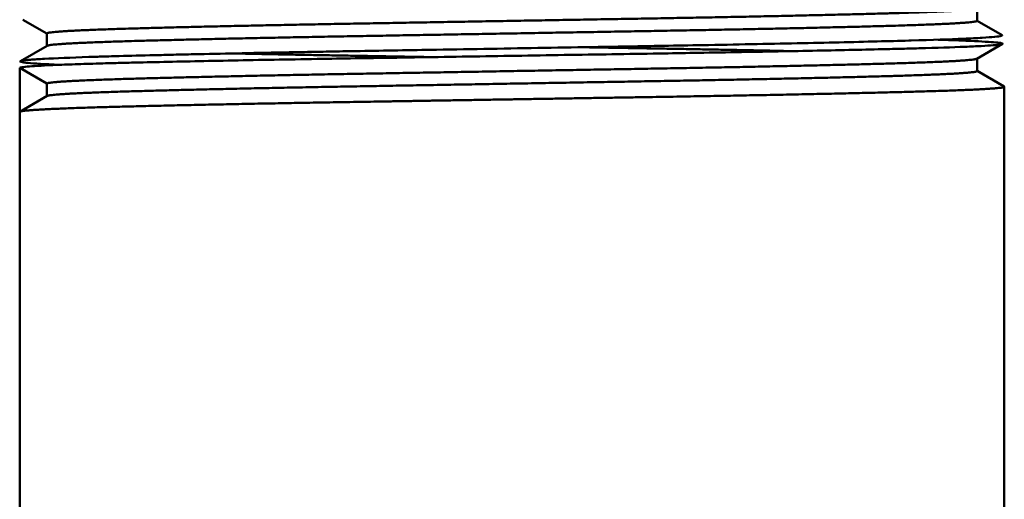
# Model space of a CAD drawing. Units: millimetres. Extents: x -1109 to 5487, y -1600 to 1826.
# Drawn here: x 305 to 347, y 815 to 835 of the extents above; entities that cross this region are included whole.
import ezdxf

# ---------------------------------------------------------------- set-up
doc = ezdxf.new("R2010")
doc.units = ezdxf.units.MM
doc.header["$LTSCALE"] = 100
doc.layers.add('0-50', color=7, linetype='Continuous', lineweight=50)

msp = doc.modelspace()

# ---------------------------------------------------------------- linework, layer by layer
at = {"layer": '0-50'}
for p, q in [((345.758, 834.921), (345.758, 835.445)), ((306.55, 834.387), (305.539, 834.97)), ((345.758, 834.925), (346.81, 834.318)), ((306.55, 833.867), (306.55, 834.391)), ((305.43, 833.22), (306.558, 833.872)), ((346.833, 833.949), (345.75, 833.324)), ((345.758, 832.804), (345.758, 833.328)), ((305.404, 832.936), (305.404, 831.084)), ((306.55, 832.275), (305.404, 832.936)), ((345.758, 832.809), (346.896, 832.151)), ((306.55, 831.75), (306.55, 832.275)), ((346.904, 832.142), (346.904, 811.646)), ((305.412, 831.093), (306.558, 831.755)), ((305.404, 831.084), (305.404, 811.646))]:
    msp.add_line(p, q, dxfattribs=at)
for points, weights, knots in [([(306.55, 834.391), (306.55, 834.497), (310.294, 834.603), (314.038, 834.709), (320.096, 834.815), (326.154, 834.921), (332.212, 835.026), (338.27, 835.132), (342.014, 835.238), (345.574, 835.339), (345.75, 835.44)], [1, 0.951056516295, 1, 0.951056516295, 1, 0.951056516295, 1, 0.951056516295, 1, 0.953350256232, 0.995627512706], [0.08466576, 0.08466576, 0.08466576, 0.09313233, 0.09313233, 0.10159891, 0.10159891, 0.11006549, 0.11006549, 0.11853206, 0.11853206, 0.12660185, 0.12660185, 0.12660185]), ([(306.558, 833.872), (306.734, 833.973), (310.294, 834.074), (314.038, 834.18), (320.096, 834.286), (326.154, 834.391), (332.212, 834.497), (338.27, 834.603), (342.014, 834.709), (345.758, 834.815), (345.758, 834.921)], [0.995627512706, 0.953350256232, 1, 0.951056516295, 1, 0.951056516295, 1, 0.951056516295, 1, 0.951056516295, 1], [0.08506254, 0.08506254, 0.08506254, 0.09313233, 0.09313233, 0.10159891, 0.10159891, 0.11006549, 0.11006549, 0.11853206, 0.11853206, 0.12699864, 0.12699864, 0.12699864]), ([(337.969, 833.644), (335.342, 833.702), (332.212, 833.756), (330.693, 833.783), (329.115, 833.81)], [0.975611780911, 0.974098591228, 1, 0.987261609795, 0.981153993402], [0.054785429, 0.054785429, 0.054785429, 0.059266031, 0.059266031, 0.061469604, 0.061469604, 0.061469604]), ([(322.748, 833.393), (321.399, 833.416), (320.096, 833.439), (317.015, 833.493), (314.42, 833.549)], [0.98300429315, 0.989054218323, 1, 0.974493466811, 0.975572014457], [0.065839131, 0.065839131, 0.065839131, 0.067732606, 0.067732606, 0.072144899, 0.072144899, 0.072144899]), ([(306.55, 832.275), (306.55, 832.381), (310.294, 832.486), (314.038, 832.592), (320.096, 832.698), (326.154, 832.804), (332.212, 832.91), (338.27, 833.016), (342.014, 833.121), (345.574, 833.222), (345.75, 833.324)], [1, 0.951056516295, 1, 0.951056516295, 1, 0.951056516295, 1, 0.951056516295, 1, 0.953350256232, 0.995627512706], [0, 0, 0, 0.00846658, 0.00846658, 0.01693315, 0.01693315, 0.02539973, 0.02539973, 0.0338663, 0.0338663, 0.04193609, 0.04193609, 0.04193609]), ([(306.558, 831.755), (306.734, 831.857), (310.294, 831.957), (314.038, 832.063), (320.096, 832.169), (326.154, 832.275), (332.212, 832.381), (338.27, 832.486), (342.014, 832.592), (345.758, 832.698), (345.758, 832.804)], [0.995627512706, 0.953350256232, 1, 0.951056516295, 1, 0.951056516295, 1, 0.951056516295, 1, 0.951056516295, 1], [0.00039679, 0.00039679, 0.00039679, 0.00846658, 0.00846658, 0.01693315, 0.01693315, 0.02539973, 0.02539973, 0.0338663, 0.0338663, 0.04233288, 0.04233288, 0.04233288]), ([(326.154, 831.613), (329.441, 831.667), (332.566, 831.719), (338.978, 831.825), (342.941, 831.931), (346.904, 832.037), (346.904, 832.142), (346.904, 832.147), (346.896, 832.151)], [0.975528258148, 0.975528258148, 1, 0.951056516295, 1, 0.951056516295, 1, 0.997833608199, 0.995858998964], [0.02083333, 0.02083333, 0.02083333, 0.025, 0.025, 0.03333333, 0.03333333, 0.04166667, 0.04166667, 0.04203553, 0.04203553, 0.04203553]), ([(305.404, 831.084), (305.404, 831.19), (309.367, 831.296), (313.33, 831.402), (319.742, 831.507), (322.868, 831.559), (326.154, 831.613)], [1, 0.951056516295, 1, 0.951056516295, 1, 0.975528258148, 0.975528258148], [0, 0, 0, 0.00833333, 0.00833333, 0.01666667, 0.01666667, 0.02083333, 0.02083333, 0.02083333])]:
    msp.add_rational_spline(points, weights, degree=2, knots=knots, dxfattribs=at)
for points, knots in [([(346.81, 834.318), (346.815, 834.315), (346.818, 834.312), (346.818, 834.309), (346.819, 834.301), (346.803, 834.293), (346.77, 834.285), (346.719, 834.272), (346.625, 834.26), (346.491, 834.247), (346.357, 834.234), (346.182, 834.221), (345.966, 834.208), (345.749, 834.195), (345.49, 834.181), (345.194, 834.168), (344.603, 834.142), (343.865, 834.117), (342.982, 834.092), (342.949, 834.091), (342.916, 834.09), (342.883, 834.089), (342.469, 834.078), (342.021, 834.066), (341.551, 834.054), (341.043, 834.041), (340.507, 834.028), (339.944, 834.015), (339.381, 834.002), (338.79, 833.989), (338.171, 833.976), (337.552, 833.963), (336.902, 833.95), (336.235, 833.937), (335.567, 833.924), (334.88, 833.911), (334.173, 833.898), (333.639, 833.888), (333.096, 833.879), (332.548, 833.869), (332.37, 833.866), (332.191, 833.863), (332.012, 833.86), (331.278, 833.848), (330.529, 833.835), (329.779, 833.822), (329.029, 833.809), (328.276, 833.796), (327.522, 833.783), (326.767, 833.77), (326.01, 833.757), (325.25, 833.744), (324.49, 833.731), (323.723, 833.718), (322.97, 833.705), (321.875, 833.686), (320.796, 833.668), (319.756, 833.65), (319.364, 833.643), (318.974, 833.636), (318.587, 833.629), (318.233, 833.623), (317.882, 833.617), (317.534, 833.61), (317.186, 833.604), (316.841, 833.597), (316.503, 833.591), (315.828, 833.578), (315.176, 833.565), (314.549, 833.552), (313.922, 833.539), (313.319, 833.526), (312.74, 833.513), (312.45, 833.507), (312.167, 833.5), (311.889, 833.494), (311.612, 833.487), (311.34, 833.481), (311.077, 833.474), (310.552, 833.461), (310.058, 833.448), (309.597, 833.436), (309.528, 833.434), (309.46, 833.432), (309.392, 833.43), (309.234, 833.426), (309.08, 833.421), (308.931, 833.417), (308.718, 833.411), (308.515, 833.404), (308.322, 833.398), (307.547, 833.373), (306.921, 833.347), (306.447, 833.321), (306.328, 833.314), (306.219, 833.308), (306.12, 833.301), (306.022, 833.294), (305.934, 833.288), (305.857, 833.281), (305.702, 833.269), (305.588, 833.256), (305.516, 833.243), (305.454, 833.232), (305.422, 833.221), (305.421, 833.211), (305.421, 833.209), (305.422, 833.207), (305.423, 833.206), (305.429, 833.199), (305.445, 833.193), (305.471, 833.187), (305.498, 833.18), (305.535, 833.174), (305.582, 833.167), (305.771, 833.142), (306.122, 833.116), (306.636, 833.09), (306.777, 833.083), (306.93, 833.076), (307.095, 833.068)], [0.98152823, 0.98152823, 0.98152823, 0.98152823, 0.98209762, 0.98209762, 0.98209762, 0.98353079, 0.98353079, 0.98353079, 0.9858286, 0.9858286, 0.9858286, 0.98812642, 0.98812642, 0.98812642, 0.99042423, 0.99042423, 0.99042423, 0.99501986, 0.99501986, 0.99501986, 0.99519015, 0.99519015, 0.99519015, 0.99731768, 0.99731768, 0.99731768, 0.99961549, 0.99961549, 0.99961549, 1.00191331, 1.00191331, 1.00191331, 1.00421112, 1.00421112, 1.00421112, 1.00650894, 1.00650894, 1.00650894, 1.00824324, 1.00824324, 1.00824324, 1.00880676, 1.00880676, 1.00880676, 1.01110457, 1.01110457, 1.01110457, 1.01340239, 1.01340239, 1.01340239, 1.0157002, 1.0157002, 1.0157002, 1.01799802, 1.01799802, 1.01799802, 1.02133635, 1.02133635, 1.02133635, 1.02259365, 1.02259365, 1.02259365, 1.02374256, 1.02374256, 1.02374256, 1.02489146, 1.02489146, 1.02489146, 1.02718928, 1.02718928, 1.02718928, 1.02948709, 1.02948709, 1.02948709, 1.030636, 1.030636, 1.030636, 1.03178491, 1.03178491, 1.03178491, 1.03408273, 1.03408273, 1.03408273, 1.03442682, 1.03442682, 1.03442682, 1.03523163, 1.03523163, 1.03523163, 1.03638054, 1.03638054, 1.03638054, 1.04097617, 1.04097617, 1.04097617, 1.04212508, 1.04212508, 1.04212508, 1.04327399, 1.04327399, 1.04327399, 1.0455718, 1.0455718, 1.0455718, 1.0475534, 1.0475534, 1.0475534, 1.04786962, 1.04786962, 1.04786962, 1.04901853, 1.04901853, 1.04901853, 1.05016743, 1.05016743, 1.05016743, 1.05476306, 1.05476306, 1.05476306, 1.05601932, 1.05601932, 1.05601932, 1.05601932]), ([(305.404, 832.936), (305.405, 832.946), (305.439, 832.957), (305.507, 832.968), (305.574, 832.978), (305.676, 832.989), (305.809, 833), (306.074, 833.021), (306.466, 833.042), (306.983, 833.064), (307.241, 833.075), (307.532, 833.085), (307.854, 833.096), (308.175, 833.107), (308.524, 833.117), (308.903, 833.128), (309.056, 833.132), (309.215, 833.136), (309.377, 833.14), (309.615, 833.147), (309.863, 833.153), (310.119, 833.159), (310.549, 833.169), (311.002, 833.18), (311.477, 833.191), (311.953, 833.201), (312.451, 833.212), (312.972, 833.223), (313.493, 833.233), (314.038, 833.244), (314.605, 833.255), (315.738, 833.277), (316.926, 833.298), (318.169, 833.319), (318.686, 833.328), (319.215, 833.336), (319.75, 833.345), (319.857, 833.346), (319.965, 833.348), (320.074, 833.35), (320.722, 833.36), (321.386, 833.371), (322.05, 833.381), (323.376, 833.403), (324.715, 833.424), (326.065, 833.445), (326.74, 833.456), (327.42, 833.467), (328.099, 833.478), (328.777, 833.489), (329.45, 833.499), (330.118, 833.51), (330.785, 833.521), (331.449, 833.531), (332.098, 833.542), (332.251, 833.544), (332.403, 833.547), (332.554, 833.549), (333.044, 833.557), (333.53, 833.565), (334.005, 833.573), (335.25, 833.594), (336.443, 833.615), (337.58, 833.637), (338.717, 833.658), (339.761, 833.68), (340.717, 833.701), (341.195, 833.712), (341.65, 833.722), (342.083, 833.733), (342.365, 833.74), (342.639, 833.747), (342.9, 833.753), (343.038, 833.757), (343.174, 833.761), (343.306, 833.764), (344.066, 833.785), (344.716, 833.807), (345.241, 833.828), (345.503, 833.839), (345.735, 833.85), (345.934, 833.861), (346.133, 833.872), (346.3, 833.882), (346.434, 833.893), (346.568, 833.904), (346.67, 833.915), (346.737, 833.925), (346.805, 833.936), (346.839, 833.946), (346.84, 833.957), (346.84, 833.957), (346.84, 833.957), (346.84, 833.958), (346.84, 833.968), (346.808, 833.978), (346.746, 833.988), (346.681, 833.998), (346.584, 834.009), (346.452, 834.02), (346.189, 834.041), (345.8, 834.063), (345.288, 834.084), (345.032, 834.095), (344.746, 834.106), (344.428, 834.117), (344.326, 834.12), (344.221, 834.123), (344.113, 834.127)], [0, 0, 0, 0, 0.00204262, 0.00204262, 0.00204262, 0.00408525, 0.00408525, 0.00408525, 0.00817049, 0.00817049, 0.00817049, 0.01021312, 0.01021312, 0.01021312, 0.01225574, 0.01225574, 0.01225574, 0.01308561, 0.01308561, 0.01308561, 0.01429836, 0.01429836, 0.01429836, 0.01634099, 0.01634099, 0.01634099, 0.01838361, 0.01838361, 0.01838361, 0.02042623, 0.02042623, 0.02042623, 0.02451148, 0.02451148, 0.02451148, 0.02621271, 0.02621271, 0.02621271, 0.0265541, 0.0265541, 0.0265541, 0.02859673, 0.02859673, 0.02859673, 0.03268197, 0.03268197, 0.03268197, 0.03472459, 0.03472459, 0.03472459, 0.03676722, 0.03676722, 0.03676722, 0.03880984, 0.03880984, 0.03880984, 0.0392911, 0.0392911, 0.0392911, 0.04085246, 0.04085246, 0.04085246, 0.04493771, 0.04493771, 0.04493771, 0.04902296, 0.04902296, 0.04902296, 0.05106558, 0.05106558, 0.05106558, 0.05239964, 0.05239964, 0.05239964, 0.0531082, 0.0531082, 0.0531082, 0.05719345, 0.05719345, 0.05719345, 0.05923607, 0.05923607, 0.05923607, 0.0612787, 0.0612787, 0.0612787, 0.06332132, 0.06332132, 0.06332132, 0.06536394, 0.06536394, 0.06536394, 0.06542598, 0.06542598, 0.06542598, 0.06740657, 0.06740657, 0.06740657, 0.06944919, 0.06944919, 0.06944919, 0.07353444, 0.07353444, 0.07353444, 0.07557706, 0.07557706, 0.07557706, 0.07622989, 0.07622989, 0.07622989, 0.07622989])]:
    msp.add_open_spline(points, degree=3, knots=knots, dxfattribs=at)

doc.saveas('drawing.dxf')
